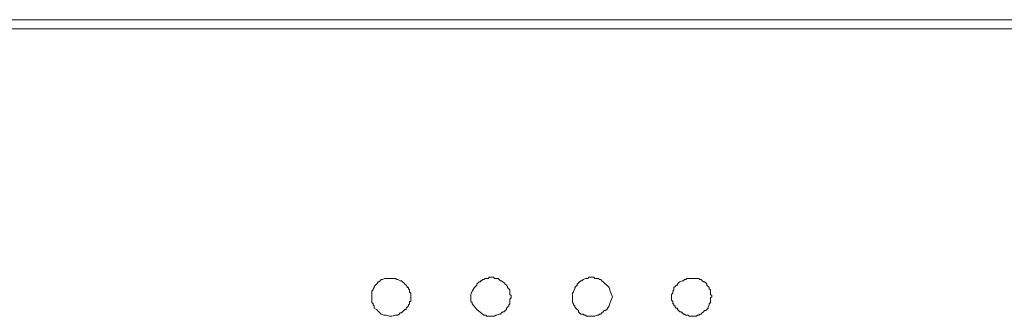
# Model space of a CAD drawing. Units: inches. Extents: x 5.5 to 39, y 9.8 to 24.9.
# Drawn here: x 14.1 to 14.4, y 17 to 17.1 of the extents above; entities that cross this region are included whole.
import ezdxf

# ---------------------------------------------------------------- set-up
doc = ezdxf.new("R2010")
doc.units = ezdxf.units.IN
doc.header["$MEASUREMENT"] = 0
doc.linetypes.add('SLD-Durchgehend', pattern=[0])
doc.layers.add('EBENE_2', color=179, linetype='SLD-Durchgehend')

msp = doc.modelspace()

# ---------------------------------------------------------------- linework, layer by layer
at = {"layer": 'EBENE_2', "color": 7, "lineweight": 18, "true_color": 0xffffff}
for p, q in [((13.77115, 17.13044), (14.66057, 17.13044)), ((14.65951, 17.12769), (13.77221, 17.12769)), ((14.16719, 17.05168), (14.16719, 17.05203)), ((14.16719, 17.05203), (14.16755, 17.05203)), ((14.16755, 17.05203), (14.1679, 17.05237)), ((14.1679, 17.05237), (14.16825, 17.05271)), ((14.16825, 17.05271), (14.1686, 17.05271)), ((14.1686, 17.05271), (14.16931, 17.05306)), ((14.16931, 17.05306), (14.16966, 17.05306)), ((14.16966, 17.05306), (14.17001, 17.05306)), ((14.17001, 17.05306), (14.17037, 17.05306)), ((14.17037, 17.05306), (14.17072, 17.05306)), ((14.17072, 17.05306), (14.17143, 17.05306)), ((14.17143, 17.05306), (14.17178, 17.05306)), ((14.17178, 17.05306), (14.17213, 17.05306)), ((14.17213, 17.05306), (14.17248, 17.05306)), ((14.17248, 17.05306), (14.17284, 17.05271)), ((14.17284, 17.05271), (14.17319, 17.05271)), ((14.17319, 17.05271), (14.17389, 17.05237)), ((14.17389, 17.05237), (14.17425, 17.05237)), ((14.17425, 17.05237), (14.1746, 17.05203)), ((14.1746, 17.05203), (14.17495, 17.05168)), ((14.19717, 17.05168), (14.19752, 17.05203)), ((14.19752, 17.05203), (14.19788, 17.05203)), ((14.19788, 17.05203), (14.19788, 17.05237)), ((14.19788, 17.05237), (14.19823, 17.05237)), ((14.19823, 17.05237), (14.19858, 17.05271)), ((14.19858, 17.05271), (14.19893, 17.05271)), ((14.19893, 17.05271), (14.19929, 17.05306)), ((14.19929, 17.05306), (14.19964, 17.05306)), ((14.19964, 17.05306), (14.19999, 17.05306)), ((14.19999, 17.05306), (14.20034, 17.05306)), ((14.20034, 17.05306), (14.20034, 17.0534)), ((14.20034, 17.0534), (14.2007, 17.0534)), ((14.2007, 17.0534), (14.20105, 17.0534)), ((14.20105, 17.0534), (14.2014, 17.0534)), ((14.2014, 17.0534), (14.20175, 17.0534)), ((14.20175, 17.0534), (14.20211, 17.05306)), ((14.20211, 17.05306), (14.20246, 17.05306)), ((14.20246, 17.05306), (14.20281, 17.05306)), ((14.20281, 17.05306), (14.20317, 17.05306)), ((14.20317, 17.05306), (14.20352, 17.05271)), ((14.20352, 17.05271), (14.20387, 17.05237)), ((14.20387, 17.05237), (14.20422, 17.05237)), ((14.20422, 17.05237), (14.20458, 17.05203)), ((14.20458, 17.05203), (14.20493, 17.05168)), ((14.22715, 17.05168), (14.2275, 17.05203)), ((14.2275, 17.05203), (14.22785, 17.05237)), ((14.22785, 17.05237), (14.2282, 17.05237)), ((14.2282, 17.05237), (14.22856, 17.05271)), ((14.22856, 17.05271), (14.22926, 17.05306)), ((14.22926, 17.05306), (14.22961, 17.05306)), ((14.22961, 17.05306), (14.22997, 17.05306)), ((14.22997, 17.05306), (14.23032, 17.0534)), ((14.23032, 17.0534), (14.23067, 17.0534)), ((14.23067, 17.0534), (14.23138, 17.0534)), ((14.23138, 17.0534), (14.23173, 17.0534)), ((14.23173, 17.0534), (14.23208, 17.05306)), ((14.23208, 17.05306), (14.23244, 17.05306)), ((14.23244, 17.05306), (14.23314, 17.05306)), ((14.23314, 17.05306), (14.23349, 17.05271)), ((14.23349, 17.05271), (14.23385, 17.05271)), ((14.23385, 17.05271), (14.2342, 17.05237)), ((14.2342, 17.05237), (14.23455, 17.05203)), ((14.23455, 17.05203), (14.2349, 17.05168)), ((14.25712, 17.05168), (14.25748, 17.05203)), ((14.25748, 17.05203), (14.25818, 17.05237)), ((14.25818, 17.05237), (14.25853, 17.05237)), ((14.25853, 17.05237), (14.25889, 17.05271)), ((14.25889, 17.05271), (14.25924, 17.05271)), ((14.25924, 17.05271), (14.25959, 17.05306)), ((14.25959, 17.05306), (14.25994, 17.05306)), ((14.25994, 17.05306), (14.26065, 17.05306)), ((14.26065, 17.05306), (14.261, 17.05306)), ((14.261, 17.05306), (14.26135, 17.05306)), ((14.26135, 17.05306), (14.26171, 17.05306)), ((14.26171, 17.05306), (14.26241, 17.05306)), ((14.26241, 17.05306), (14.26277, 17.05306)), ((14.26277, 17.05306), (14.26312, 17.05306)), ((14.26312, 17.05306), (14.26347, 17.05271)), ((14.26347, 17.05271), (14.26382, 17.05271)), ((14.26382, 17.05271), (14.26418, 17.05237)), ((14.26418, 17.05237), (14.26453, 17.05203)), ((14.26453, 17.05203), (14.26488, 17.05203)), ((14.26488, 17.05203), (14.26523, 17.05168)), ((14.16543, 17.04928), (14.16578, 17.04962)), ((14.16543, 17.04893), (14.16543, 17.04928)), ((14.16543, 17.04824), (14.16543, 17.04893)), ((14.16578, 17.04996), (14.16614, 17.05031)), ((14.16578, 17.04962), (14.16578, 17.04996)), ((14.16614, 17.05065), (14.16649, 17.051)), ((14.16614, 17.05031), (14.16614, 17.05065)), ((14.16649, 17.051), (14.16684, 17.05134)), ((14.16684, 17.05134), (14.16719, 17.05168)), ((14.17495, 17.05168), (14.1753, 17.05134)), ((14.1753, 17.05134), (14.17566, 17.051)), ((14.17566, 17.051), (14.17601, 17.05065)), ((14.17601, 17.05065), (14.17601, 17.05031)), ((14.17601, 17.05031), (14.17636, 17.05031)), ((14.17636, 17.05031), (14.17636, 17.04996)), ((14.17636, 17.04996), (14.17672, 17.04962)), ((14.17672, 17.04962), (14.17672, 17.04928)), ((14.17672, 17.04928), (14.17672, 17.04893)), ((14.17672, 17.04893), (14.17707, 17.04859)), ((14.19505, 17.04824), (14.19541, 17.04928)), ((14.19541, 17.04928), (14.19611, 17.05031)), ((14.19611, 17.05031), (14.19682, 17.051)), ((14.19682, 17.05134), (14.19717, 17.05168)), ((14.19682, 17.051), (14.19682, 17.05134)), ((14.20493, 17.05168), (14.20528, 17.05134)), ((14.20528, 17.05134), (14.20563, 17.051)), ((14.20563, 17.051), (14.20599, 17.05065)), ((14.20599, 17.05065), (14.20599, 17.05031)), ((14.20599, 17.05031), (14.20634, 17.04996)), ((14.20634, 17.04996), (14.20669, 17.04962)), ((14.20669, 17.04962), (14.20669, 17.04893)), ((14.20669, 17.04893), (14.20669, 17.04859)), ((14.22538, 17.04859), (14.22574, 17.04893)), ((14.22574, 17.04928), (14.22609, 17.04996)), ((14.22574, 17.04893), (14.22574, 17.04928)), ((14.22609, 17.05031), (14.22644, 17.05065)), ((14.22609, 17.04996), (14.22609, 17.05031)), ((14.22644, 17.05065), (14.22679, 17.051)), ((14.22679, 17.05134), (14.22715, 17.05168)), ((14.22679, 17.051), (14.22679, 17.05134)), ((14.2349, 17.05168), (14.23526, 17.05134)), ((14.23526, 17.05134), (14.23561, 17.051)), ((14.23561, 17.051), (14.23632, 17.05031)), ((14.23632, 17.05031), (14.23667, 17.04928)), ((14.23667, 17.04928), (14.23702, 17.04824)), ((14.25536, 17.04928), (14.25571, 17.04962)), ((14.25536, 17.04893), (14.25536, 17.04928)), ((14.25536, 17.04859), (14.25536, 17.04893)), ((14.25571, 17.05031), (14.25606, 17.05065)), ((14.25571, 17.04962), (14.25571, 17.05031)), ((14.25606, 17.05065), (14.25642, 17.051)), ((14.25642, 17.051), (14.25677, 17.051)), ((14.25677, 17.05134), (14.25712, 17.05168)), ((14.25677, 17.051), (14.25677, 17.05134)), ((14.26523, 17.05168), (14.26559, 17.05134)), ((14.26559, 17.05134), (14.26559, 17.051)), ((14.26559, 17.051), (14.26594, 17.05065)), ((14.26594, 17.05065), (14.26629, 17.05031)), ((14.26629, 17.05031), (14.26629, 17.04996)), ((14.26629, 17.04996), (14.26664, 17.04962)), ((14.26664, 17.04962), (14.26664, 17.04928)), ((14.26664, 17.04928), (14.26664, 17.04859)), ((14.16543, 17.0479), (14.16543, 17.04824)), ((14.16543, 17.04756), (14.16543, 17.0479)), ((14.16543, 17.04721), (14.16543, 17.04756)), ((14.16543, 17.04652), (14.16543, 17.04721)), ((14.16543, 17.04618), (14.16543, 17.04652)), ((14.16543, 17.04584), (14.16543, 17.04618)), ((14.17707, 17.04618), (14.17672, 17.04618)), ((14.17672, 17.04618), (14.17672, 17.04584)), ((14.17707, 17.04859), (14.17707, 17.04824)), ((14.17707, 17.04824), (14.17707, 17.0479)), ((14.17707, 17.0479), (14.17707, 17.04756)), ((14.17707, 17.04756), (14.17707, 17.04721)), ((14.17707, 17.04721), (14.17707, 17.04687)), ((14.17707, 17.04687), (14.17707, 17.04652)), ((14.17707, 17.04652), (14.17707, 17.04618)), ((14.19505, 17.04756), (14.19505, 17.04824)), ((14.19505, 17.04721), (14.19505, 17.04756)), ((14.19505, 17.04687), (14.19505, 17.04721)), ((14.19505, 17.04652), (14.19505, 17.04687)), ((14.19505, 17.04618), (14.19505, 17.04652)), ((14.19541, 17.04584), (14.19505, 17.04618)), ((14.20669, 17.04859), (14.20669, 17.04824)), ((14.20669, 17.04824), (14.20704, 17.0479)), ((14.20704, 17.04721), (14.20669, 17.04687)), ((14.20669, 17.04687), (14.20669, 17.04652)), ((14.20669, 17.04652), (14.20669, 17.04618)), ((14.20669, 17.04618), (14.20669, 17.04549)), ((14.20704, 17.0479), (14.20704, 17.04721)), ((14.22538, 17.0479), (14.22538, 17.04859)), ((14.22538, 17.04756), (14.22538, 17.0479)), ((14.22538, 17.04721), (14.22538, 17.04756)), ((14.22538, 17.04687), (14.22538, 17.04721)), ((14.22538, 17.04618), (14.22538, 17.04687)), ((14.22538, 17.04584), (14.22538, 17.04618)), ((14.23702, 17.04687), (14.23667, 17.04584)), ((14.23702, 17.04824), (14.23737, 17.04756)), ((14.23737, 17.04756), (14.23702, 17.04687)), ((14.25501, 17.04824), (14.25536, 17.04859)), ((14.25501, 17.0479), (14.25501, 17.04824)), ((14.25501, 17.04756), (14.25501, 17.0479)), ((14.25501, 17.04721), (14.25501, 17.04756)), ((14.25501, 17.04687), (14.25501, 17.04721)), ((14.25501, 17.04652), (14.25501, 17.04687)), ((14.25536, 17.04618), (14.25501, 17.04652)), ((14.25536, 17.04584), (14.25536, 17.04618)), ((14.26664, 17.04859), (14.26664, 17.04824)), ((14.26664, 17.04824), (14.267, 17.0479)), ((14.267, 17.04756), (14.26664, 17.04721)), ((14.26664, 17.04721), (14.26664, 17.04652)), ((14.26664, 17.04652), (14.26664, 17.04618)), ((14.26664, 17.04618), (14.26664, 17.04584)), ((14.267, 17.0479), (14.267, 17.04756)), ((14.16578, 17.04549), (14.16543, 17.04584)), ((14.16578, 17.04515), (14.16578, 17.04549)), ((14.16614, 17.0448), (14.16578, 17.04515)), ((14.16614, 17.04412), (14.16614, 17.0448)), ((14.16684, 17.04377), (14.16614, 17.04412)), ((14.16755, 17.04309), (14.16684, 17.04377)), ((14.16825, 17.0424), (14.16755, 17.04309)), ((14.1746, 17.04309), (14.17425, 17.04274)), ((14.17495, 17.04343), (14.1746, 17.04309)), ((14.1753, 17.04377), (14.17495, 17.04343)), ((14.17566, 17.04377), (14.1753, 17.04377)), ((14.17601, 17.04446), (14.17566, 17.04412)), ((14.17566, 17.04412), (14.17566, 17.04377)), ((14.17636, 17.0448), (14.17601, 17.04446)), ((14.17672, 17.04549), (14.17636, 17.04515)), ((14.17636, 17.04515), (14.17636, 17.0448)), ((14.17672, 17.04584), (14.17672, 17.04549)), ((14.19541, 17.04549), (14.19541, 17.04584)), ((14.19682, 17.04377), (14.19541, 17.04549)), ((14.19893, 17.04205), (14.19682, 17.04377)), ((14.20458, 17.04309), (14.20422, 17.04274)), ((14.20493, 17.04309), (14.20458, 17.04309)), ((14.20528, 17.04343), (14.20493, 17.04309)), ((14.20563, 17.04377), (14.20528, 17.04343)), ((14.20599, 17.04446), (14.20563, 17.04412)), ((14.20563, 17.04412), (14.20563, 17.04377)), ((14.20634, 17.0448), (14.20599, 17.04446)), ((14.20669, 17.04549), (14.20634, 17.04515)), ((14.20634, 17.04515), (14.20634, 17.0448)), ((14.22574, 17.04549), (14.22538, 17.04584)), ((14.22574, 17.04515), (14.22574, 17.04549)), ((14.22609, 17.0448), (14.22574, 17.04515)), ((14.22609, 17.04446), (14.22609, 17.0448)), ((14.22644, 17.04412), (14.22609, 17.04446)), ((14.22679, 17.04377), (14.22644, 17.04412)), ((14.22715, 17.04343), (14.22679, 17.04377)), ((14.22715, 17.04309), (14.22715, 17.04343)), ((14.2275, 17.04274), (14.22715, 17.04309)), ((14.23455, 17.04309), (14.2342, 17.04274)), ((14.2349, 17.04343), (14.23455, 17.04309)), ((14.23526, 17.04343), (14.2349, 17.04343)), ((14.23561, 17.04377), (14.23526, 17.04343)), ((14.23632, 17.0448), (14.23561, 17.04377)), ((14.23667, 17.04584), (14.23632, 17.0448)), ((14.25536, 17.04549), (14.25536, 17.04584)), ((14.25571, 17.04549), (14.25536, 17.04549)), ((14.25571, 17.04515), (14.25571, 17.04549)), ((14.25571, 17.0448), (14.25571, 17.04515)), ((14.25606, 17.0448), (14.25571, 17.0448)), ((14.25606, 17.04446), (14.25606, 17.0448)), ((14.25642, 17.04412), (14.25606, 17.04446)), ((14.25677, 17.04412), (14.25642, 17.04412)), ((14.25677, 17.04377), (14.25677, 17.04412)), ((14.25712, 17.04343), (14.25677, 17.04377)), ((14.25748, 17.04309), (14.25712, 17.04343)), ((14.25783, 17.04309), (14.25748, 17.04309)), ((14.25818, 17.04274), (14.25783, 17.04309)), ((14.26453, 17.04309), (14.26418, 17.04274)), ((14.26488, 17.04343), (14.26453, 17.04309)), ((14.26523, 17.04343), (14.26488, 17.04343)), ((14.26559, 17.04377), (14.26523, 17.04343)), ((14.26594, 17.04412), (14.26559, 17.04377)), ((14.26629, 17.04515), (14.26594, 17.04446)), ((14.26594, 17.04446), (14.26594, 17.04412)), ((14.26664, 17.04584), (14.26629, 17.04549)), ((14.26629, 17.04549), (14.26629, 17.04515)), ((14.16896, 17.04205), (14.16825, 17.0424)), ((14.16966, 17.04205), (14.16896, 17.04205)), ((14.17072, 17.04171), (14.16966, 17.04205)), ((14.17143, 17.04171), (14.17072, 17.04171)), ((14.17248, 17.04205), (14.17143, 17.04171)), ((14.17284, 17.04205), (14.17248, 17.04205)), ((14.17319, 17.04205), (14.17284, 17.04205)), ((14.17354, 17.0424), (14.17319, 17.04205)), ((14.17389, 17.04274), (14.17354, 17.0424)), ((14.17425, 17.04274), (14.17389, 17.04274)), ((14.19929, 17.04205), (14.19893, 17.04205)), ((14.19964, 17.04205), (14.19929, 17.04205)), ((14.19964, 17.04171), (14.19964, 17.04205)), ((14.19999, 17.04171), (14.19964, 17.04171)), ((14.20034, 17.04171), (14.19999, 17.04171)), ((14.2007, 17.04171), (14.20034, 17.04171)), ((14.20105, 17.04171), (14.2007, 17.04171)), ((14.20175, 17.04171), (14.20105, 17.04171)), ((14.20211, 17.04171), (14.20175, 17.04171)), ((14.20246, 17.04205), (14.20211, 17.04171)), ((14.20281, 17.04205), (14.20246, 17.04205)), ((14.20352, 17.0424), (14.20281, 17.04205)), ((14.20387, 17.0424), (14.20352, 17.0424)), ((14.20422, 17.04274), (14.20387, 17.0424)), ((14.22785, 17.0424), (14.2275, 17.04274)), ((14.22856, 17.0424), (14.22785, 17.0424)), ((14.22891, 17.04205), (14.22856, 17.0424)), ((14.22926, 17.04205), (14.22891, 17.04205)), ((14.22961, 17.04171), (14.22926, 17.04205)), ((14.22997, 17.04171), (14.22961, 17.04171)), ((14.23032, 17.04171), (14.22997, 17.04171)), ((14.23103, 17.04171), (14.23032, 17.04171)), ((14.23138, 17.04171), (14.23103, 17.04171)), ((14.23173, 17.04171), (14.23138, 17.04171)), ((14.23208, 17.04171), (14.23173, 17.04171)), ((14.23279, 17.04205), (14.23208, 17.04171)), ((14.23314, 17.04205), (14.23279, 17.04205)), ((14.23349, 17.0424), (14.23314, 17.04205)), ((14.23385, 17.0424), (14.23349, 17.0424)), ((14.2342, 17.04274), (14.23385, 17.0424)), ((14.25853, 17.0424), (14.25818, 17.04274)), ((14.25889, 17.0424), (14.25853, 17.0424)), ((14.25924, 17.04205), (14.25889, 17.0424)), ((14.25959, 17.04205), (14.25924, 17.04205)), ((14.25994, 17.04205), (14.25959, 17.04205)), ((14.2603, 17.04171), (14.25994, 17.04205)), ((14.26065, 17.04171), (14.2603, 17.04171)), ((14.261, 17.04171), (14.26065, 17.04171)), ((14.26135, 17.04171), (14.261, 17.04171)), ((14.26171, 17.04171), (14.26135, 17.04171)), ((14.26206, 17.04171), (14.26171, 17.04171)), ((14.26241, 17.04171), (14.26206, 17.04171)), ((14.26277, 17.04205), (14.26241, 17.04171)), ((14.26312, 17.04205), (14.26277, 17.04205)), ((14.26347, 17.0424), (14.26312, 17.04205)), ((14.26382, 17.0424), (14.26347, 17.0424)), ((14.26418, 17.04274), (14.26382, 17.0424))]:
    msp.add_line(p, q, dxfattribs=at)

doc.saveas('drawing.dxf')
